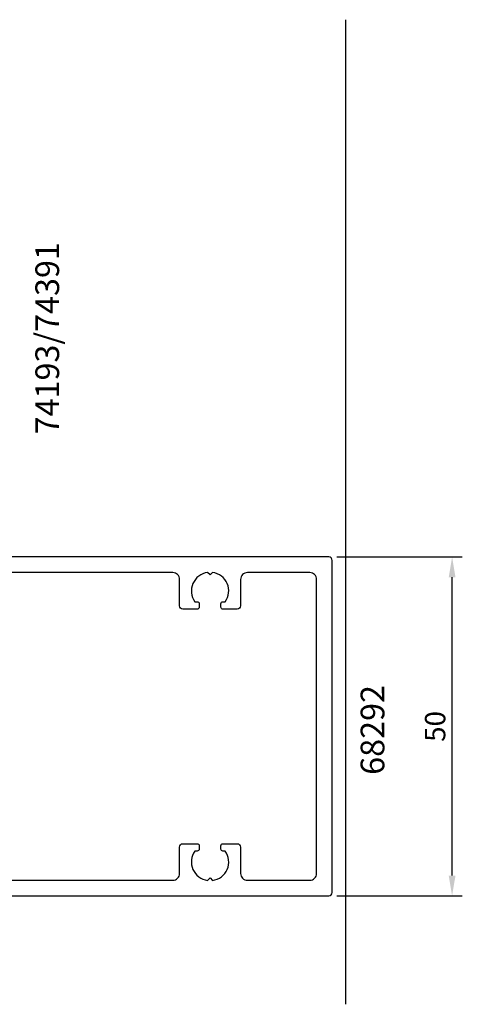
# Model space of a CAD drawing. Extents: x -111 to 82, y -41 to 104.
# Drawn here: x 16 to 82, y -41 to 104 of the extents above; entities that cross this region are included whole.
import ezdxf

# ---------------------------------------------------------------- set-up
doc = ezdxf.new("R2010")
doc.units = 0
doc.header["$LTSCALE"] = 4
doc.layers.get('Defpoints').update_dxf_attribs({"linetype": 'CONTINUOUS'})
for name, color, linetype in [('sapa_artikelnr', 4, 'CONTINUOUS'), ('sapa_matt', 1, 'CONTINUOUS'), ('sapa_profil', 7, 'CONTINUOUS')]:
    doc.layers.add(name, color=color, linetype=linetype)
doc.styles.add('ISO', font='isocpeur.ttf')
doc.dimstyles.new('MASKIN', dxfattribs={"dimscale": 0, "dimtxt": 3, "dimasz": 3, "dimexe": 1.5, "dimexo": 1.5, "dimgap": 1, "dimtad": 1, "dimdec": 8, "dimlfac": -1, "dimdsep": 46, "dimtxsty": 'ISO', "dimcen": -5, "dimclrd": 256, "dimclre": 256, "dimclrt": 2, "dimazin": 2, "dimtfac": 1, "dimtdec": 8, "dimtmove": 0, "dimatfit": 3, "dimfxl": 1.5, "dimtolj": 1, "dimarcsym": 0})

# ---------------------------------------------------------------- blocks, each defined once
blk = doc.blocks.new('*D2')
at = {"layer": 'Defpoints', "color": 0, "transparency": 16777216}
for p in [(61.7, 25), (80.18, 25), (61.7, -25)]:
    blk.add_point(p, dxfattribs=at)
at = {"layer": 'sapa_matt', "lineweight": -2, "transparency": 16777216}
for p, q in [((63.2, 25), (81.68, 25)), ((80.18, -22), (80.18, 22)), ((63.2, -25), (81.68, -25))]:
    blk.add_line(p, q, dxfattribs=at)
at = {"layer": 'sapa_matt', "transparency": 16777216}
for points in [[(79.68, 22), (80.68, 22), (80.18, 25)], [(79.68, -22), (80.68, -22), (80.18, -25)]]:
    blk.add_solid(points, dxfattribs=at)
at = {"layer": 'sapa_matt', "color": 2, "transparency": 16777216, "insert": (77.68, 0), "char_height": 3, "attachment_point": 5, "rotation": 90, "style": 'ISO'}
blk.add_mtext('\\A1;50', dxfattribs=at)

msp = doc.modelspace()

# ---------------------------------------------------------------- linework, layer by layer
at = {"layer": 'sapa_profil', "color": 1}
msp.add_line((64.5, -41), (64.5, 104.27652739), dxfattribs=at)
at = {"layer": 'sapa_profil', "flags": 128}
for points in [[(-22.11824258, -25), (62, -25, 0.4142135624), (62.5, -24.5), (62.5, 24.5, 0.4142135624), (62, 25), (-22.11824258, 25, 0.3394542589)], [(10, -22.7), (39, -22.7, 0.4142135624), (40, -21.7), (40, -17.8, -0.4142135624), (40.5, -17.3), (42.6, -17.3, -0.4142135624), (42.9, -17.6), (42.9, -18.1, -0.4142135624), (42.6, -18.4), (42.26337308, -18.4, 0.5643553431), (44.12560496, -22.72439504), (44.5, -22.35), (44.87439504, -22.72439504, 0.5643553431), (46.73662692, -18.4), (46.4, -18.4, -0.4142135624), (46.1, -18.1), (46.1, -17.6, -0.4142135624), (46.4, -17.3), (48.5, -17.3, -0.4142135624), (49, -17.8), (49, -21.7, 0.4142135624), (50, -22.7), (59.2, -22.7, 0.4142135624), (60.2, -21.7), (60.2, 21.7, 0.4142135624), (59.2, 22.7), (50, 22.7, 0.4142135624), (49, 21.7), (49, 17.8, -0.4142135624), (48.5, 17.3), (46.4, 17.3, -0.4142135624), (46.1, 17.6), (46.1, 18.1, -0.4142135624), (46.4, 18.4), (46.73662692, 18.4, 0.5643553431), (44.87439504, 22.72439504), (44.5, 22.35), (44.12560496, 22.72439504, 0.5643553431), (42.26337308, 18.4), (42.6, 18.4, -0.4142135624), (42.9, 18.1), (42.9, 17.6, -0.4142135624), (42.6, 17.3), (40.5, 17.3, -0.4142135624), (40, 17.8), (40, 21.7, 0.4142135624), (39, 22.7), (10, 22.7, 0.4142135624)]]:
    msp.add_lwpolyline(points, format="xyb", dxfattribs=at)

# ---------------------------------------------------------------- texts
at = {"layer": 'sapa_artikelnr', "char_height": 3.5, "width": 23.5427991757, "attachment_point": 1, "rotation": 90, "style": 'ISO'}
for s, insert in [('74193/74391', (18.74902715, 43.08653749)), ('68292', (66.69826996, -7.14056794))]:
    msp.add_mtext(s, dxfattribs=dict(at, insert=insert))

# ---------------------------------------------------------------- dimensions: what is measured, and where the dimension line sits
at = {"layer": 'sapa_matt'}
dim = msp.add_linear_dim(base=(80.1815879577, 25), p1=(61.700939698, -25), p2=(61.700939698, 25), angle=270, dimstyle='MASKIN', override={"dimscale": 1}, dxfattribs=at)
dim.commit()
dim.dimension.update_dxf_attribs({"geometry": '*D2', "text_midpoint": (77.6815879577, 0)})

doc.saveas('drawing.dxf')
